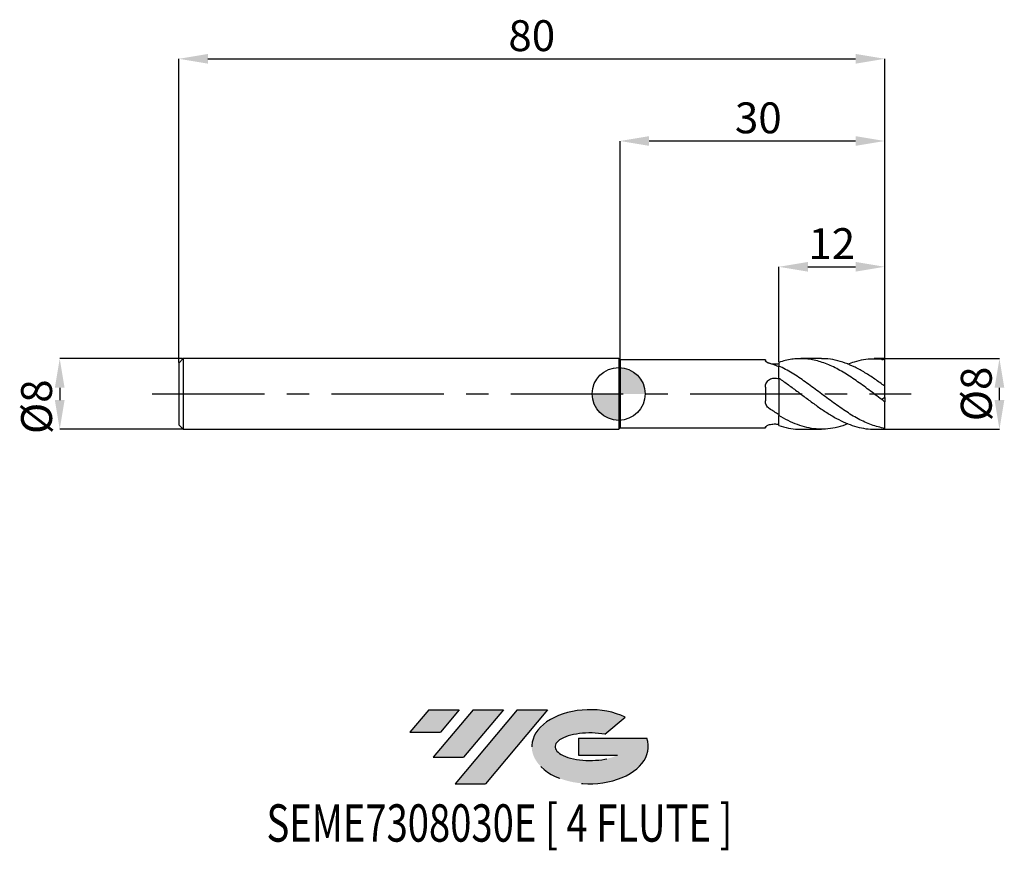
# Model space of a CAD drawing. Units: millimetres. Extents: x -68 to 44, y -52 to 42.
import ezdxf
from ezdxf.enums import TextEntityAlignment as Align

# ---------------------------------------------------------------- set-up
doc = ezdxf.new("R2010")
doc.units = ezdxf.units.MM
doc.header["$PDSIZE"] = -1
doc.linetypes.add('CENTERX2', pattern=[20.319999999999997, 12.7, -2.54, 2.54, -2.54])
for name, color, linetype in [('FORMAT', 2, 'Continuous'), ('중심선', 1, 'CENTERX2'), ('해칭선', 100, 'Continuous')]:
    doc.layers.add(name, color=color, linetype=linetype)
doc.layers.add('치수문자_일반주서', color=7, linetype='Continuous', lineweight=25)
doc.styles.add('SLDTEXTSTYLE0', font='TXT', dxfattribs={"width": 0.75})
doc.dimstyles.new('SLDDIMSTYLE0', dxfattribs={"dimtxt": 3.5, "dimasz": 3.302, "dimexe": 0, "dimexo": 0.0625, "dimgap": 0.875, "dimtad": 1, "dimdec": 1, "dimrnd": 1e-09, "dimzin": 12, "dimdsep": 46, "dimtxsty": 'SLDTEXTSTYLE0', "dimsah": 1, "dimcen": 0.09, "dimadec": 0, "dimazin": 3, "dimtfac": 1, "dimtdec": 1, "dimtmove": 0, "dimatfit": 0, "dimfxl": 1, "dimfrac": 2, "dimtolj": 1, "dimtzin": 12, "dimarcsym": 0})
doc.dimstyles.new('SLDDIMSTYLE1', dxfattribs={"dimtxt": 3.5, "dimasz": 3.302, "dimexe": 0, "dimexo": 0.0625, "dimgap": 0.875, "dimtad": 1, "dimrnd": 1e-09, "dimzin": 12, "dimdsep": 46, "dimtxsty": 'SLDTEXTSTYLE0', "dimsah": 1, "dimcen": 0.09, "dimadec": 0, "dimazin": 3, "dimtfac": 1, "dimtofl": 0, "dimtmove": 0, "dimatfit": 3, "dimfxl": 1, "dimfrac": 2, "dimtolj": 1, "dimtzin": 12, "dimarcsym": 0})
doc.dimstyles.new('SLDDIMSTYLE2', dxfattribs={"dimtxt": 3.5, "dimasz": 3.302, "dimexe": 0, "dimexo": 0.0625, "dimgap": 0.875, "dimtad": 1, "dimrnd": 1e-09, "dimzin": 12, "dimdsep": 46, "dimtxsty": 'SLDTEXTSTYLE0', "dimsah": 1, "dimcen": 0.09, "dimadec": 0, "dimazin": 3, "dimtfac": 1, "dimtmove": 0, "dimatfit": 0, "dimfxl": 1, "dimfrac": 2, "dimtolj": 1, "dimtzin": 12, "dimarcsym": 0})

# ---------------------------------------------------------------- blocks, each defined once
blk = doc.blocks.new('블럭10')
at = {"layer": '중심선'}
for p, q in [((2.268634060543552, 16.24717430164393), (0.1404042013395286, 13.71084872107135)), ((2.268634060543552, 16.24717430164393), (5.714909304380834, 16.24717430164393)), ((7.28139805157953, 16.24717430164393), (2.750260043222114, 10.84717430164391)), ((5.714909304380834, 16.24717430164393), (3.58671253028996, 13.71088815037384)), ((12.29416204261559, 16.24717430164393), (5.245725140726316, 7.84717430164391)), ((10.72767329541681, 16.24717430164393), (6.196535287059397, 10.84717430164391)), ((7.28139805157953, 16.24717430164393), (10.72767329541681, 16.24717430164393)), ((15.74043728645272, 16.24717430164393), (8.692000384563599, 7.84717430164391)), ((12.29416204261559, 16.24717430164393), (15.74043728645272, 16.24717430164393)), ((22.22332737316547, 13.45928029700563), (24.52862924686651, 15.39360700705356)), ((0.1404042013395286, 13.71084872107135), (3.58671253028996, 13.71088815037384)), ((19.22039502424796, 13.00717430171391), (19.22036997980202, 11.08717430171403)), ((19.22039502424796, 13.00717430171391), (26.96566020931264, 13.00717430171391)), ((2.750260043222114, 10.84717430164391), (6.196535287059397, 10.84717430164391)), ((19.22036997980202, 11.08717430171403), (23.66174974927406, 11.08717430171406)), ((5.245725140726316, 7.84717430164391), (8.692000384563599, 7.84717430164391))]:
    blk.add_line(p, q, dxfattribs=at)
for centre, major_axis, ratio, start_param, end_param in [((20.54032771741204, 12.0471743016438), (6.600054785286829, -1.261213355974178e-13), 0.636358354079598, 0.9219305317359503, 6.513795318482858), ((20.54032771746488, 12.04717430159265), (3.960054785062283, 1.540847449632565e-10), 0.3939339440162632, 1.131841032648279, 5.62031148352944)]:
    blk.add_ellipse(centre, major_axis=major_axis, ratio=ratio, start_param=start_param, end_param=end_param, dxfattribs=at)
at = {"layer": 'FORMAT', "color": 2, "style": 'SLDTEXTSTYLE0', "width": 0.75}
blk.add_attdef('AUTOATTR0', text='', height=4.233333333333333, dxfattribs=at).set_placement((-16.11926103943555, -0.0412997538344756), align=Align.BOTTOM_LEFT)
blk = doc.blocks.new('_D')
at = {"layer": 'Defpoints', "color": 0}
for p in [(30.15000000000001, 3.999999999999996), (43.15, 4.000000000000044), (30.15000000000001, -4.000000000000009)]:
    blk.add_point(p, dxfattribs=at)
at = {"layer": '치수문자_일반주서', "color": 0, "lineweight": -2}
for p, q in [((30.21250000000001, 3.999999999999996), (43.15, 4.000000000000044)), ((43.15000000000001, -0.6979999999999618), (43.15000000000001, 0.6980000000000439)), ((30.21250000000001, -4.000000000000009), (43.15000000000003, -3.999999999999961))]:
    blk.add_line(p, q, dxfattribs=at)
at = {"layer": '치수문자_일반주서', "color": 0}
for points in [[(43.70033333333335, 0.6980000000000459), (42.59966666666668, 0.6980000000000419), (43.15, 4.000000000000044)], [(42.59966666666668, -0.6979999999999638), (43.70033333333335, -0.6979999999999598), (43.15000000000003, -3.999999999999961)]]:
    blk.add_solid(points, dxfattribs=at)
at = {"layer": '치수문자_일반주서', "color": 0, "insert": (38.77500000000001, -2.2e-14), "char_height": 3.5, "attachment_point": 2, "rotation": 90.0000000000002, "style": 'SLDTEXTSTYLE0'}
blk.add_mtext('\\A1;%%c8', dxfattribs=at)
blk = doc.blocks.new('_D_1')
at = {"layer": 'Defpoints', "color": 0}
for p in [(30.15000000000001, 38.00000000000001), (-49.84999999999999, 3.499999999999984), (30.15000000000001, -0.4000000000000064)]:
    blk.add_point(p, dxfattribs=at)
at = {"layer": '치수문자_일반주서', "color": 0, "lineweight": -2}
for p, q in [((-49.84999999999999, 3.562499999999984), (-49.84999999999999, 38.00000000000001)), ((-46.54799999999999, 38.00000000000001), (26.84800000000001, 38.00000000000001)), ((30.15000000000001, -0.3375000000000064), (30.15000000000001, 38.00000000000001))]:
    blk.add_line(p, q, dxfattribs=at)
at = {"layer": '치수문자_일반주서', "color": 0}
for points in [[(-46.54799999999999, 38.55033333333335), (-46.54799999999999, 37.44966666666668), (-49.84999999999999, 38.00000000000001)], [(26.84800000000001, 37.44966666666668), (26.84800000000001, 38.55033333333335), (30.15000000000001, 38.00000000000001)]]:
    blk.add_solid(points, dxfattribs=at)
at = {"layer": '치수문자_일반주서', "color": 0, "insert": (-9.849999999999994, 42.37500000000001), "char_height": 3.5, "attachment_point": 2, "style": 'SLDTEXTSTYLE0'}
blk.add_mtext('\\A1;80', dxfattribs=at)
blk = doc.blocks.new('_D_2')
at = {"layer": 'Defpoints', "color": 0}
for p in [(-49.34999999999999, 3.999999999999968), (-63.34263956161988, -4.000000000000063), (-49.34999999999999, -4.000000000000011)]:
    blk.add_point(p, dxfattribs=at)
at = {"layer": '치수문자_일반주서', "color": 0, "lineweight": -2}
for p, q in [((-49.41249999999999, 3.999999999999968), (-63.3426395616199, 3.999999999999917)), ((-63.34263956161988, 0.6979999999999169), (-63.34263956161988, -0.6980000000000626)), ((-49.41249999999999, -4.000000000000011), (-63.34263956161987, -4.000000000000062))]:
    blk.add_line(p, q, dxfattribs=at)
at = {"layer": '치수문자_일반주서', "color": 0}
for points in [[(-62.79230622828655, 0.6979999999999189), (-63.89297289495322, 0.6979999999999149), (-63.3426395616199, 3.999999999999917)], [(-63.89297289495322, -0.6980000000000646), (-62.79230622828655, -0.6980000000000606), (-63.34263956161987, -4.000000000000062)]]:
    blk.add_solid(points, dxfattribs=at)
at = {"layer": '치수문자_일반주서', "color": 0, "insert": (-67.71763956161988, -1.452927798406214), "char_height": 3.5, "attachment_point": 2, "rotation": 90.0000000000002, "style": 'SLDTEXTSTYLE0'}
blk.add_mtext('\\A1;%%c8', dxfattribs=at)
blk = doc.blocks.new('_D_3')
at = {"layer": 'Defpoints', "color": 0}
for p in [(30.15000000000001, 14.4186109960208), (18.15, 3.572692693433141), (30.15000000000001, -0.4000000000000064)]:
    blk.add_point(p, dxfattribs=at)
at = {"layer": '치수문자_일반주서', "color": 0, "lineweight": -2}
for p, q in [((18.15, 3.635192693433141), (18.15, 14.4186109960208)), ((21.452, 14.4186109960208), (26.84800000000001, 14.4186109960208)), ((30.15000000000001, -0.3375000000000064), (30.15000000000001, 14.4186109960208))]:
    blk.add_line(p, q, dxfattribs=at)
at = {"layer": '치수문자_일반주서', "color": 0}
for points in [[(21.452, 14.96894432935413), (21.452, 13.86827766268746), (18.15, 14.4186109960208)], [(26.84800000000001, 13.86827766268746), (26.84800000000001, 14.96894432935413), (30.15000000000001, 14.4186109960208)]]:
    blk.add_solid(points, dxfattribs=at)
at = {"layer": '치수문자_일반주서', "color": 0, "insert": (24.15, 18.7936109960208), "char_height": 3.5, "attachment_point": 2, "style": 'SLDTEXTSTYLE0'}
blk.add_mtext('\\A1;12', dxfattribs=at)
blk = doc.blocks.new('_D_4')
at = {"layer": 'Defpoints', "color": 0}
for p in [(0.1500000000000048, 28.67973927478064), (0.1500000000000048, 3.849999999999988), (30.15000000000001, 3.979949748426476)]:
    blk.add_point(p, dxfattribs=at)
at = {"layer": '치수문자_일반주서', "color": 0, "lineweight": -2}
for p, q in [((0.1500000000000048, 3.912499999999988), (0.1500000000000057, 28.67973927478065)), ((26.84800000000001, 28.67973927478065), (3.452000000000005, 28.67973927478065)), ((30.15000000000001, 4.042449748426476), (30.15000000000001, 28.67973927478065))]:
    blk.add_line(p, q, dxfattribs=at)
at = {"layer": '치수문자_일반주서', "color": 0}
for points in [[(3.452000000000005, 29.23007260811398), (3.452000000000005, 28.12940594144731), (0.1500000000000057, 28.67973927478065)], [(26.84800000000001, 28.12940594144731), (26.84800000000001, 29.23007260811398), (30.15000000000001, 28.67973927478065)]]:
    blk.add_solid(points, dxfattribs=at)
at = {"layer": '치수문자_일반주서', "color": 0, "insert": (15.82396688096508, 33.05473927478064), "char_height": 3.5, "attachment_point": 2, "style": 'SLDTEXTSTYLE0'}
blk.add_mtext('\\A1;30', dxfattribs=at)
blk = doc.blocks.new('SW_DOWELSYMBOL_0')
at = {"linetype": 'Continuous', "lineweight": 18}
h = blk.add_hatch(color=0, dxfattribs=at)
edge = h.paths.add_edge_path(flags=0)
edge.add_arc((-1.7e-15, -3.5e-15), 3.000000000000003, 0, 90)
edge.add_line((-1.7e-15, 2.999999999999999), (-1.7e-15, -3.6e-15))
edge.add_line((-1.7e-15, -3.5e-15), (3.000000000000001, -3.5e-15))
h = blk.add_hatch(color=0, dxfattribs=at)
edge = h.paths.add_edge_path(flags=0)
edge.add_arc((-1.7e-15, -3.5e-15), 3.000000000000003, 180, 270.0000000000007)
edge.add_line((-1.7e-15, -3.000000000000006), (-1.7e-15, -3.6e-15))
edge.add_line((-1.7e-15, -3.5e-15), (-3.000000000000004, -3.5e-15))
at = {"layer": '해칭선', "color": 0}
blk.add_circle((0, 0), 3.000000000000003, dxfattribs=at)

msp = doc.modelspace()

# ---------------------------------------------------------------- hatches: boundary and pattern name
at = {"layer": '중심선'}
for points in [[(-18.07536362774436, -35.8), (-21.52163887158164, -35.8), (-23.64986873078569, -38.3363255805726), (-20.20356040183523, -38.33628615127011)], [(-13.06259963670837, -35.8), (-16.50887488054569, -35.8), (-21.04001288890307, -41.20000000000002), (-17.59373764506579, -41.20000000000002)], [(-8.049835645672477, -35.8), (-11.49611088950962, -35.8), (-18.54454779139887, -44.20000000000002), (-15.09827254756159, -44.20000000000002)]]:
    msp.add_hatch(color=256, dxfattribs=at).paths.add_polyline_path(points, flags=0)
h = msp.add_hatch(color=256, dxfattribs=at)
edge = h.paths.add_edge_path(flags=0)
edge.add_ellipse((-3.249945214660307, -40.00000000005128), major_axis=(3.960054785062283, 1.540882976769353e-10), ratio=0.3939339440162628, start_angle=39.998034231492284, end_angle=342.90460819391564, ccw=False)
edge.add_line((-1.56694555895974, -38.58789400463831), (0.7383563147413261, -36.65356729459039))
edge.add_ellipse((-3.249945214713153, -40.00000000000016), major_axis=(6.600054785286829, -1.27897692436818e-13), ratio=0.636358354079598, start_angle=39.99873849337411, end_angle=368.4976242363724)
edge.add_line((3.175387277187456, -39.03999999993002), (-4.569877907877204, -39.03999999993))
edge.add_line((-4.569877907877204, -39.03999999993), (-4.569902952323164, -40.95999999992992))
edge.add_line((-4.569902952323164, -40.95999999992992), (-0.1285231828511284, -40.95999999992989))

# ---------------------------------------------------------------- linework, layer by layer
at = {"color": 4, "linetype": 'Continuous', "lineweight": 25}
for p, q in [((-49.34999999999999, 3.999999999999985), (-49.84999999999999, 3.499999999999983)), ((-49.84999999999999, 3.499999999999984), (-49.84999999999999, -3.500000000000013)), ((0, 3.999999999999996), (-49.34999999999999, 3.999999999999982)), ((-49.34999999999999, 3.999999999999986), (-49.34999999999999, -4.000000000000016)), ((0.1500000000000048, 3.849999999999989), (0, 3.999999999999992)), ((0, 3.999999999999991), (0, -3.999999999999992)), ((16.62975830955252, 3.849999999999993), (0.1500000000000048, 3.849999999999988)), ((0.1500000000000048, 3.849999999999988), (0.1500000000000048, -3.849999999999989)), ((16.62975830955252, 3.849999999999981), (16.62975830955252, 3.768040869315889)), ((18.15, 3.455688591526997), (18.15, 3.165611645380643)), ((18.15, 1.798851555379074), (18.15000000000001, 3.165611645381109)), ((18.15, 1.798851555379074), (18.15, 1.697267320839619)), ((16.62975830955252, 0.7520844269351536), (16.62975830955252, -0.7901696065814114)), ((18.15, -2.332976153495383), (18.15, -2.45572270753054)), ((18.15000000000001, -3.572692693433167), (18.15000000000001, -2.44517952523479)), ((-49.84999999999999, -3.500000000000016), (-49.34999999999999, -4.000000000000017)), ((-49.34999999999999, -4.000000000000012), (0, -3.999999999999997)), ((0, -3.999999999999991), (0.1500000000000048, -3.849999999999986)), ((0.1500000000000048, -3.849999999999988), (16.62975830955252, -3.849999999999982)), ((16.62975830955252, -3.775826931251168), (16.62975830955252, -3.849999999999995))]:
    msp.add_line(p, q, dxfattribs=at)
at = {"color": 1, "linetype": 'Continuous', "lineweight": 25}
for p, q in [((22.99696810344586, 3.999999999999995), (20.62662871632802, 3.999999999999995)), ((30.15000000000001, 3.999999999999995), (28.96425082525678, 3.999999999999995)), ((30.15000000000001, 3.979949748426476), (30.15000000000001, 3.999999999999996)), ((30.15000000000001, 3.902195730211938), (30.15000000000001, 3.979949748426476)), ((30.15000000000001, 3.900662793421036), (30.15000000000001, 3.902195730211938)), ((30.15000000000001, 0.8893845718658769), (30.15000000000001, 3.900662793421036)), ((30.15000000000001, -0.4000000000000203), (30.15000000000001, 0.8859061869186664)), ((30.15000000000001, -0.4000000000000196), (29.81291866826418, -0.6360268894712139)), ((30.15000000000001, -0.4000000000000064), (30.15000000000001, -0.8791293892913125)), ((30.15000000000001, -0.8859061869186775), (30.15000000000001, -0.8791293892913125)), ((30.15000000000001, -0.8859061869186774), (30.15000000000001, -0.8894919866447596)), ((30.15000000000001, -3.900662793421052), (30.15000000000001, -0.8894919866447596)), ((20.62662871632799, -4.000000000000009), (22.99696810344586, -4.000000000000009)), ((28.96425082525678, -4.000000000000009), (30.15000000000001, -4.000000000000009)), ((30.15000000000001, -4.00000000000001), (30.15000000000001, -3.900662793421052))]:
    msp.add_line(p, q, dxfattribs=at)
for centre, major_axis, ratio, start_param, end_param in [((30.72125920269685, -7.1e-15), (5.712592026968444, 0), 0.7002075382097119, 1.670963747956455, 1.73048082060168), ((29.58299887677356, -7.1e-15), (5.677278854052662, -0.9252270994894957), 0.6854557538535743, 1.582625640000384, 1.605321615504003), ((29.58299887677356, -6.4e-15), (5.707999356020515, -3.986536068239211), 0.0574488400329278, 4.829212771849599, 4.851908747353219)]:
    msp.add_ellipse(centre, major_axis=major_axis, ratio=ratio, start_param=start_param, end_param=end_param, dxfattribs=at)
at = {"color": 4, "linetype": 'Continuous', "lineweight": 25}
for points, knots in [([(16.62975830955252, 3.775826931251148), (16.62975830955252, 3.757732978799322), (16.63789559159842, 3.736626012416755), (16.67478249230571, 3.689115329289583), (16.70411333748871, 3.662389291228441), (16.82251855177369, 3.581085947276265), (16.94588077518957, 3.523052525498882), (17.25250539350766, 3.435185433155599), (17.43456211086371, 3.406525089039926), (17.70911985120091, 3.400006147217703), (17.80250414199486, 3.403694828003436), (17.98185895460797, 3.422071292089416), (18.06784908937566, 3.43652689517697), (18.15, 3.455688591527014)], [0, 0, 0, 0, 0.1249999999999999, 0.1249999999999999, 0.2499999999999999, 0.2499999999999999, 0.5, 0.5, 0.7500000000000001, 0.7500000000000001, 0.875, 0.875, 1, 1, 1, 1]), ([(17.06861439642427, 3.471555057800489), (16.99601883628897, 3.49426091650232), (16.93186435237818, 3.519584422144824), (16.81975458506395, 3.573088330730847), (16.77235056416917, 3.601192720869491), (16.6987440326395, 3.654962826949128), (16.67161363292834, 3.681305698993328), (16.63732704041051, 3.728566560233741), (16.62975830955252, 3.749704404212906), (16.62975830955252, 3.768040869315898)], [0, 0, 0, 0, 0.25, 0.25, 0.5, 0.5, 0.75, 0.75, 1, 1, 1, 1]), ([(18.15, 3.572692693433141), (18.15, 3.463515401182848), (18.15, 3.336933957085816), (18.15, 3.234810923478857), (18.15, 3.220769649130754)], [0, 0, 0, 0, 0.8625062941026309, 1, 1, 1, 1]), ([(16.62975830955252, 0.7520844269351538), (16.62975830955252, 0.8429248040438693), (16.63789559159842, 0.931767923580898), (16.67478249230571, 1.104985749810555), (16.70411333748871, 1.190032966985546), (16.8225185517737, 1.423172010084993), (16.94588077518957, 1.555996798092989), (17.25250539350766, 1.741414991590249), (17.43456211086371, 1.793926704279764), (17.70911985120091, 1.806233581109716), (17.80250414199486, 1.799376470724066), (17.98185895460797, 1.764177496010592), (18.06784908937566, 1.736281125358255), (18.15, 1.697267320839588)], [0, 0, 0, 0, 0.1249999999999999, 0.1249999999999999, 0.2499999999999998, 0.2499999999999998, 0.4999999999999999, 0.4999999999999999, 0.7499999999999999, 0.7499999999999999, 0.875, 0.875, 1, 1, 1, 1]), ([(18.15, 1.798851555379076), (18.15, 1.718260040286045), (18.15000000000001, 1.638731628063704), (18.15, 1.448696361529684), (18.15000000000001, 1.339508717436347), (18.15000000000001, 0.9611325523856568), (18.15000000000001, 0.6381238760801231), (18.15000000000001, 0.0437105046246996), (18.15000000000001, -0.1721235671986544), (18.15000000000001, -0.6276764163927346), (18.15000000000001, -0.8673668330863671), (18.15000000000001, -1.348498450777393), (18.15000000000001, -1.589692058668997), (18.15000000000001, -2.044791940577274), (18.15000000000001, -2.258329693353992), (18.15000000000001, -2.445179525234786)], [0, 0, 0, 0, 0.125, 0.125, 0.2500000000000001, 0.2500000000000001, 0.5, 0.5, 0.625, 0.625, 0.75, 0.75, 0.875, 0.875, 1, 1, 1, 1]), ([(18.15, 1.214289614723596), (18.15, 1.031290669438464), (18.15, 0.8119684471361432), (18.15, 0.2939535280117567), (18.15, -0.0055269047373683), (18.15, -0.660103933433516), (18.15, -1.015101215055561), (18.15000000000001, -1.709726045573087), (18.15, -2.047392444418622), (18.15000000000001, -2.332976153495384)], [0, 0, 0, 0, 0.25, 0.25, 0.5, 0.5, 0.75, 0.75, 1, 1, 1, 1]), ([(17.06861439642427, -1.664573663332359), (16.99601883628897, -1.617219412598725), (16.93186435237818, -1.561969446257912), (16.81975458506396, -1.435361569933798), (16.77235056416918, -1.363952646892749), (16.6987440326395, -1.212519100645099), (16.67161363292834, -1.130504564901819), (16.63732704041052, -0.9632463997396198), (16.62975830955252, -0.8776097578241066), (16.62975830955252, -0.7901696065814099)], [0, 0, 0, 0, 0.25, 0.25, 0.5, 0.5, 0.75, 0.75, 1, 1, 1, 1]), ([(16.62975830955252, -3.775826931251168), (16.62975830955252, -3.757732978799344), (16.63789559159842, -3.736626012416753), (16.67478249230571, -3.689115329289583), (16.70411333748871, -3.662389291228442), (16.8225185517737, -3.581085947276268), (16.94588077518958, -3.523052525498884), (17.25250539350766, -3.435185433155606), (17.43456211086371, -3.406525089039933), (17.70911985120091, -3.40000614721771), (17.80250414199486, -3.403694828003444), (17.98185895460797, -3.422071292089426), (18.06784908937566, -3.436526895176977), (18.15, -3.455688591527022)], [0, 0, 0, 0, 0.125, 0.125, 0.2500000000000001, 0.2500000000000001, 0.5, 0.5, 0.7499999999999999, 0.7499999999999999, 0.875, 0.875, 1, 1, 1, 1])]:
    msp.add_open_spline(points, degree=3, knots=knots, dxfattribs=at)
for points in [[(18.1500000000035, 3.062633224402225), (17.78791086591716, 3.221418228863764), (17.430902220384, 3.35824156969057), (17.06861439642427, 3.47155505780049)], [(18.15, 1.697267320839626), (18.15, 1.558918108488609), (18.15, 1.398818994872497), (18.15, 1.214289614723109)], [(18.1500000000035, -2.332976153497397), (17.78791086591716, -2.124529860777367), (17.430902220384, -1.900894843602327), (17.06861439642427, -1.664573663332359)]]:
    msp.add_open_spline(points, degree=3, dxfattribs=at)
at = {"color": 1, "linetype": 'Continuous', "lineweight": 25}
for points, knots in [([(29.81291866826418, -0.6360268894712059), (29.56976332368101, -0.4552347770672924), (29.32491912366277, -0.2720181912147144), (28.83875551642452, 0.0940980949199827), (28.59862602292782, 0.276695167394517), (28.1117459323997, 0.6406649051924906), (27.86693912056849, 0.8215370072487548), (27.38149099189248, 1.175970843553166), (27.14104704511005, 1.349509934001532), (26.6537169492915, 1.688553322669831), (26.40900834350762, 1.853508792714727), (25.92439391823866, 2.16970127745025), (25.68335362010143, 2.321228504158047), (25.1956932840023, 2.60989033521331), (24.95114362045143, 2.746557883760012), (24.46748044347731, 3.000855509861164), (24.22556238232865, 3.119021109666543), (23.73769184197257, 3.335622704973177), (23.49336172473957, 3.433763874818447), (23.01076656687009, 3.607195399344594), (22.76769004644113, 3.683086751930103), (22.03574924249057, 3.875498895058211), (21.55371851817579, 3.95597851151743), (20.8218231446777, 4.001459447750658), (20.57936502286199, 4.004016012120938), (20.09621749750113, 3.984124186351126), (19.85176925811083, 3.961577777926088), (19.36398955377645, 3.891682077263496), (19.12254864430663, 3.844498112475717), (18.63839179969666, 3.726326965087263), (18.39375451281885, 3.655112517759245), (18.15000000000342, 3.572692693434254)], [0, 0, 0, 0, 0.0625, 0.0625, 0.125, 0.125, 0.1875, 0.1875, 0.25, 0.25, 0.3125, 0.3125, 0.375, 0.375, 0.4375, 0.4375, 0.5, 0.5, 0.5625, 0.5625, 0.625, 0.625, 0.75, 0.75, 0.8125, 0.8125, 0.875, 0.875, 0.9375, 0.9375, 1, 1, 1, 1]), ([(30.15000000000001, 0.8859061869185894), (29.77627775715998, 1.156461307625893), (29.02925012287059, 1.697269770699826), (27.90964173909817, 2.423310784023089), (26.79058830657269, 3.043768355739783), (25.6711126538992, 3.531373022512919), (24.55059426596452, 3.852071804635103), (23.65874244643039, 4.002130971361387), (23.14107314280475, 3.985510719516386), (22.99696810344586, 3.980884093928381)], [0, 0, 0, 0, 0.1566921475623327, 0.3132095200320166, 0.4696627541652539, 0.6261632373417046, 0.7828218038001538, 0.9395435033677331, 1, 1, 1, 1]), ([(25.97886091223026, 3.371031774592219), (26.23042699395691, 3.470664200487712), (26.8236660992199, 3.705615791686895), (27.75878363278997, 3.917310033301148), (28.78554438983297, 4.030002836307887), (29.47042025914418, 3.976077453491068), (29.81291866826417, 3.949110000477252)], [0, 0, 0, 0, 0.1968748262879235, 0.464267062531726, 0.7320862261060526, 0.9999999999999999, 0.9999999999999999, 0.9999999999999999, 0.9999999999999999]), ([(30.02085241676591, 3.921141734755711), (29.98857727496282, 3.900184678114299), (29.9542028426133, 3.888562200914517), (29.88438964968033, 3.870049824608275), (29.84880605905564, 3.863803918077244), (29.81293247340597, 3.858847486032236)], [0, 0, 0, 0, 0.5, 0.5, 1, 1, 1, 1]), ([(30.15000000000001, -3.900662793420091), (29.90215417054762, -3.859060790644788), (29.65084932836397, -3.804298536363466), (29.14877323867368, -3.669759788095197), (28.8996040333359, -3.590187476791266), (28.40204499475117, -3.407924987642124), (28.15034500730616, -3.304777118715811), (27.64859448499998, -3.077336544234868), (27.40082735603325, -2.953474703141878), (26.90171679636909, -2.686426173748023), (26.64978586345792, -2.543062814170534), (26.14868577256914, -2.240866020224611), (25.9015841524989, -2.082524140928131), (25.40124125303911, -1.75178073465898), (25.14924407986603, -1.579596840741768), (24.64911788091499, -1.22674743003252), (24.40194377339629, -1.046349714866919), (23.90069036358205, -0.6781384461604493), (23.6487918004197, -0.4908378105233639), (23.1499608566042, -0.1154521788415465), (22.90197642097415, 0.0728893112141304), (22.40013629195981, 0.4493080385672596), (22.1485009731388, 0.6368160536242465), (21.65128386599186, 1.004875199765343), (21.40175300112197, 1.186409729585537), (20.64860031514431, 1.718435453862067), (20.152363886931, 2.05349048969783), (19.39930714289492, 2.510590841790995), (19.15047129868276, 2.65464880908634), (18.65258251342681, 2.924298781001048), (18.40082419168249, 3.050329018084244), (18.15000000000007, 3.165611645380413)], [0, 0, 0, 0, 0.0625, 0.0625, 0.125, 0.125, 0.1875000000000001, 0.1875000000000001, 0.2500000000000001, 0.2500000000000001, 0.3125000000000001, 0.3125000000000001, 0.3750000000000001, 0.3750000000000001, 0.4375000000000001, 0.4375000000000001, 0.5, 0.5, 0.5624999999999999, 0.5624999999999999, 0.6249999999999999, 0.6249999999999999, 0.6874999999999999, 0.6874999999999999, 0.7499999999999999, 0.7499999999999999, 0.875, 0.875, 0.9375, 0.9375, 1, 1, 1, 1]), ([(18.15000000000342, 1.798851555376754), (18.51263418489426, 1.547334767347168), (19.23841517012992, 1.043945650090142), (20.32789347075272, 0.2260785380422595), (21.41657954867864, -0.5964695945977282), (22.50419381458371, -1.395470485804824), (23.59182105279903, -2.135535850791442), (24.6598333812259, -2.774170526056086), (25.70775193733273, -3.28972026445097), (26.73343122622304, -3.676889516006473), (27.75879815466016, -3.913298354736619), (28.50264693192238, -4.015540767057724), (28.90463882856514, -3.992658057964063), (28.96425082525678, -3.989264745834692)], [0, 0, 0, 0, 0.1006185299890133, 0.2013792931583998, 0.3020473949541579, 0.4026139061097608, 0.5031812926985314, 0.6038520080734726, 0.6988724665162367, 0.7937058823517087, 0.8885108046999299, 0.9834670957377856, 1, 1, 1, 1]), ([(30.02085241676591, -0.790346440465751), (29.98857727496282, -0.7650042231005302), (29.95420284261329, -0.7393271699219471), (29.88438964968032, -0.6878033037330583), (29.84880605905563, -0.6619333904021518), (29.81293247340595, -0.6360172230068769)], [0, 0, 0, 0, 0.5, 0.5, 1, 1, 1, 1]), ([(25.97886091223026, -3.371031774592228), (25.87638455693591, -3.416470637477563), (25.40045467529507, -3.62750188046816), (24.55055933950795, -3.851455720036063), (23.45098218516596, -4.01516458336203), (22.37411002208403, -3.998229607766016), (21.31907715403143, -3.827174897836033), (20.2631833366092, -3.502422174792263), (19.20607535576309, -3.047265480398748), (18.50184437573903, -2.645771799147293), (18.15000000000349, -2.445179525236174)], [0, 0, 0, 0, 0.0392756183171732, 0.1824073497088403, 0.3255967629204181, 0.4604308065219317, 0.5951884845698988, 0.7300623853033259, 0.8651351130175403, 0.9999999999999999, 0.9999999999999999, 0.9999999999999999, 0.9999999999999999]), ([(18.15000000000342, -3.572692693434281), (18.51262662331618, -3.678722563859885), (19.23839247470671, -3.890932187299188), (20.06440166814972, -4.010639312426886), (20.52713287237355, -3.988128179140328), (20.62662871632799, -3.983287865402519)], [0, 0, 0, 0, 0.4394220600185182, 0.8794652819356391, 1, 1, 1, 1])]:
    msp.add_open_spline(points, degree=3, knots=knots, dxfattribs=at)
for points in [[(29.81291866826418, 3.949110000477257), (29.81325940717521, 3.91895997305782), (29.81326750449075, 3.888871818049631), (29.81293247340596, 3.858847486032267)], [(30.15000000000001, 3.900662793421021), (30.10704791403746, 3.907872488267885), (30.06399240863866, 3.914700382074394), (30.02085241676591, 3.921141734755707)], [(30.15000000000001, -0.885906186918676), (30.10704791403621, -0.8541617552202054), (30.06399240863616, -0.8223038904298885), (30.02085241676217, -0.7903464404629746)]]:
    msp.add_open_spline(points, degree=3, dxfattribs=at)
at = {"layer": '중심선'}
msp.add_line((-52.84999999999999, -1.19e-14), (33.15000000000001, -2.6e-15), dxfattribs=at)
at = {"layer": '해칭선'}
msp.add_circle((0, 0), 3.000000000000003, dxfattribs=at)

# ---------------------------------------------------------------- block references
at = {"color": 7, "linetype": 'Continuous'}
msp.add_blockref('블럭10', (-23.7902729321252, -52.04717430164394), dxfattribs=at).add_auto_attribs({'AUTOATTR0': 'SEME7308030E [ 4 FLUTE ]'})
at = {"layer": '해칭선'}
msp.add_blockref('SW_DOWELSYMBOL_0', (0, 0), dxfattribs=at)

# ---------------------------------------------------------------- dimensions: what is measured, and where the dimension line sits
at = {"layer": '치수문자_일반주서'}
dim = msp.add_linear_dim(base=(30.15000000000001, 38.00000000000001), p1=(-49.84999999999999, 3.499999999999984), p2=(30.15000000000001, -0.4000000000000064), dimstyle='SLDDIMSTYLE1', dxfattribs=at)
dim.commit()
dim.dimension.update_dxf_attribs({"geometry": '_D_1', "text_midpoint": (-9.849999999999994, 38.00000000000001), "dimtype": 160})
for base, p1, p2, angle, dimstyle, picture, middle in [((0.1500000000000057, 28.67973927478065), (30.15000000000001, 3.979949748426476), (0.1500000000000048, 3.849999999999988), 3.39e-14, 'SLDDIMSTYLE1', '_D_4', (15.82396688096508, 28.67973927478065)), ((30.15000000000001, 14.4186109960208), (18.15, 3.572692693433141), (30.15000000000001, -0.4000000000000064), 1.7e-14, 'SLDDIMSTYLE2', '_D_3', (24.15, 14.4186109960208))]:
    dim = msp.add_linear_dim(base=base, p1=p1, p2=p2, angle=angle, dimstyle=dimstyle, dxfattribs=at)
    dim.commit()
    dim.dimension.update_dxf_attribs({"geometry": picture, "text_midpoint": middle, "dimtype": 160})
for base, p1, p2, dimstyle, picture, middle in [((-63.34263956161987, -4.000000000000062), (-49.34999999999999, 3.999999999999968), (-49.34999999999999, -4.000000000000011), 'SLDDIMSTYLE2', '_D_2', (-63.34263956161988, -1.452927798406199)), ((43.15, 4.000000000000044), (30.15000000000001, -4.000000000000009), (30.15000000000001, 3.999999999999996), 'SLDDIMSTYLE0', '_D', (43.15000000000001, -6.5e-15))]:
    dim = msp.add_linear_dim(base=base, p1=p1, p2=p2, angle=90.0000000000002, text='%%c<>', dimstyle=dimstyle, dxfattribs=at)
    dim.commit()
    dim.dimension.update_dxf_attribs({"geometry": picture, "text_midpoint": middle, "dimtype": 160})

doc.saveas('drawing.dxf')
